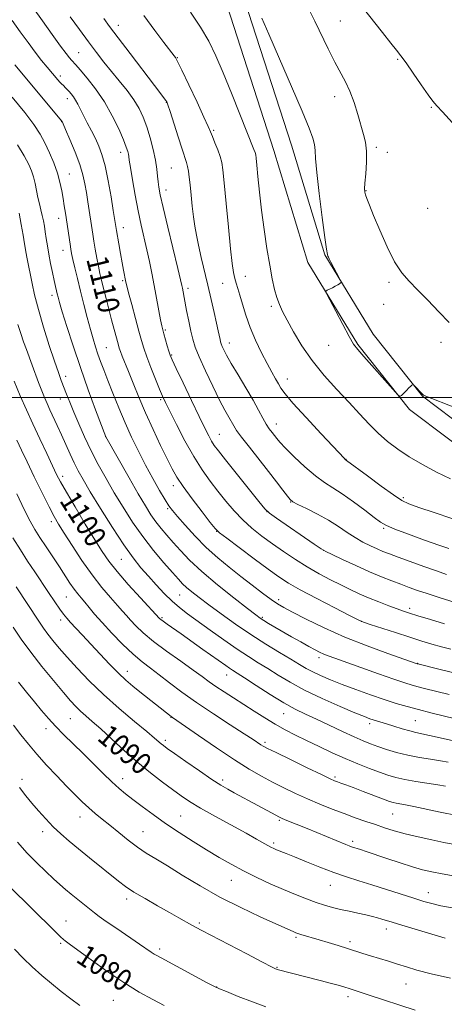
# Model space of a CAD drawing. Extents: x 2189800 to 2192700, y 302300 to 305200.
# Drawn here: x 2191805 to 2191962, y 303275 to 303640 of the extents above; entities that cross this region are included whole.
import ezdxf
from ezdxf.enums import TextEntityAlignment as Align

# ---------------------------------------------------------------- set-up
doc = ezdxf.new("R2010")
doc.units = 0
doc.header["$MEASUREMENT"] = 0
for name, color, linetype, lineweight in [('BREAKLINE DTM HARD', 7, 'Continuous', 0), ('CONTOUR INDEX', 41, 'Continuous', 13), ('CONTOUR INDEX LABEL', 244, 'Continuous', 0), ('CONTOUR INTERMEDIATE', 44, 'Continuous', 0), ('GRID LINE', 7, 'Continuous', 0), ('SPOT ELEVATION DTM', 2, 'Continuous', 13)]:
    doc.layers.add(name, color=color, linetype=linetype, lineweight=lineweight)
doc.styles.add('Style-WORKING', font='WORKING.shx')

msp = doc.modelspace()

# ---------------------------------------------------------------- linework, layer by layer
at = {"layer": 'BREAKLINE DTM HARD'}
for points in [[(2192166.35, 303368.41, 1099.97), (2192152.81, 303385.39, 1102.55), (2192125.26, 303404.44, 1106.49), (2192096.93, 303420.55, 1110.28), (2192068.24, 303435.59, 1115.39), (2192036.8, 303450.59, 1120.12), (2192010.92, 303463.47, 1122.17), (2191982.05, 303479.56, 1123.23), (2191954.25, 303500.5, 1123.96), (2191935.92, 303523.54, 1124.17), (2191918.04, 303552.8, 1123.91), (2191905.69, 303593.47, 1123.07), (2191888.38, 303647.19, 1123.65), (2191875.18, 303687.5, 1124.65), (2191858.31, 303726.43, 1125.28), (2191832.53, 303765.43, 1126.07), (2191807.03, 303796.64, 1126.33), (2191777.83, 303820.92, 1126.59)], [(2192161.03, 303364.17, 1099.97), (2192148.12, 303380.37, 1102.55), (2192121.64, 303398.68, 1106.49), (2192093.67, 303414.58, 1110.28), (2192065.2, 303429.51, 1115.39), (2192033.82, 303444.48, 1120.12), (2192007.75, 303457.45, 1122.17), (2191978.33, 303473.85, 1123.23), (2191949.47, 303495.59, 1123.96), (2191930.34, 303519.64, 1124.17), (2191911.79, 303549.99, 1123.91), (2191899.2, 303591.44, 1123.07), (2191881.91, 303645.09, 1123.65), (2191868.82, 303685.09, 1124.65), (2191852.31, 303723.18, 1125.28), (2191827.05, 303761.39, 1126.07), (2191802.18, 303791.83, 1126.33)]]:
    msp.add_polyline3d(points, dxfattribs=at)
at = {"layer": 'CONTOUR INDEX', "flags": 128}
for points, elevation in [([(2191851.042, 303641.464), (2191855.147, 303635.869), (2191858.509, 303631.459), (2191862.328, 303626.535), (2191862.782, 303625.901), (2191863.569, 303624.465), (2191865.141, 303621.271), (2191867.737, 303615.817), (2191870.7411, 303609.419), (2191873.321, 303603.845), (2191874.879, 303600.38), (2191875.729, 303598.358), (2191876.418, 303596.63), (2191877.3559, 303594.3231), (2191878.413, 303591.674), (2191879.325, 303589.195), (2191879.911, 303587.091), (2191880.324, 303584.316), (2191880.8, 303579.514), (2191881.508, 303571.912), (2191882.349, 303563.0581), (2191883.153, 303555.0859), (2191883.795, 303549.621), (2191884.313, 303546.263), (2191884.784, 303544.106), (2191885.285, 303542.323), (2191885.8769, 303540.41), (2191886.62, 303537.943), (2191887.578, 303534.607), (2191888.824, 303530.54), (2191890.439, 303525.987), (2191892.44, 303521.222), (2191894.611, 303516.615), (2191896.677, 303512.566), (2191898.414, 303509.373), (2191899.804, 303506.944), (2191900.881, 303505.09), (2191901.817, 303503.504), (2191903.331, 303501.415), (2191906.282, 303497.934), (2191911.1241, 303492.5879), (2191916.699, 303486.574), (2191925.326, 303477.398), (2191925.627, 303477.103), (2191926.149, 303476.723), (2191933.826, 303470.983), (2191938.92, 303467.218), (2191943.466, 303463.945), (2191946.566, 303461.919), (2191949.214, 303460.65), (2191952.874, 303459.342), (2191958.506, 303457.42), (2191965.055, 303455.207)], 1120), ([(2191803.273, 303623.24), (2191820.6779, 303602.39), (2191820.784, 303602.182), (2191821.17, 303601.325), (2191822.095, 303599.213), (2191823.694, 303595.498), (2191825.603, 303590.8751), (2191827.328, 303586.299), (2191828.5, 303582.485), (2191829.241, 303579.199), (2191829.792, 303575.966), (2191830.346, 303572.454), (2191832.171, 303560.494), (2191832.584, 303557.908), (2191833.092, 303554.891), (2191833.661, 303551.679), (2191834.232, 303548.639), (2191834.775, 303545.997), (2191835.3641, 303543.419), (2191836.102, 303540.4291), (2191837.049, 303536.719), (2191839.134, 303528.728), (2191841.256, 303520.7851), (2191841.635, 303519.4251), (2191841.974, 303518.335), (2191842.413, 303517.11), (2191843.077, 303515.382), (2191845.35, 303509.626), (2191847.063, 303505.322), (2191849.174, 303500.171), (2191851.67, 303494.374), (2191854.475, 303488.212), (2191857.27, 303482.293), (2191859.677, 303477.304), (2191861.491, 303473.648), (2191863.223, 303470.592), (2191865.56, 303467.119), (2191868.913, 303462.573), (2191872.598, 303457.75), (2191875.656, 303453.809), (2191877.507, 303451.502), (2191879.094, 303449.962), (2191881.738, 303447.917), (2191886.314, 303444.478), (2191891.898, 303440.302), (2191897.119, 303436.429), (2191901.055, 303433.596), (2191904.57, 303431.322), (2191908.981, 303428.82), (2191915.1, 303425.574), (2191921.74, 303422.139), (2191927.214, 303419.34), (2191930.393, 303417.743), (2191932.385, 303416.886), (2191934.859, 303416.045), (2191944.27, 303412.973), (2191949.525, 303411.281), (2191953.9619, 303409.884), (2191957.73, 303408.747), (2191961.223, 303407.754), (2191964.764, 303406.807)], 1110), ([(2191803.053, 303506.077), (2191805.303, 303500.644), (2191807.5659, 303495.521), (2191809.976, 303490.276), (2191812.585, 303484.674), (2191815.124, 303479.257), (2191817.244, 303474.76), (2191818.771, 303471.58), (2191820.24, 303468.769), (2191822.362, 303465.038), (2191825.593, 303459.544), (2191829.373, 303453.199), (2191832.887, 303447.362), (2191835.596, 303442.986), (2191838.062, 303439.419), (2191841.118, 303435.608), (2191845.278, 303430.861), (2191849.758, 303425.929), (2191856.864, 303418.219), (2191857.32, 303417.836), (2191858.19, 303417.185), (2191859.6501, 303416.152), (2191864.883, 303412.494), (2191872.953, 303406.793), (2191881.367, 303400.792), (2191882.741, 303399.835), (2191883.941, 303399.047), (2191885.586, 303397.998), (2191888.36, 303396.211), (2191892.672, 303393.411), (2191897.833, 303390.116), (2191902.885, 303387.043), (2191907.133, 303384.71), (2191910.961, 303382.841), (2191915.02, 303380.961), (2191919.735, 303378.736), (2191924.622, 303376.411), (2191928.969, 303374.372), (2191932.288, 303372.896), (2191934.986, 303371.813), (2191937.693, 303370.844), (2191940.913, 303369.776), (2191944.642, 303368.666), (2191948.751, 303367.635), (2191953.0651, 303366.7809), (2191957.234, 303366.084), (2191960.867, 303365.496), (2191963.704, 303364.976)], 1100), ([(2191802.705, 303414.956), (2191805.643, 303410.5959), (2191809.168, 303405.723), (2191813.317, 303400.412), (2191817.571, 303395.224), (2191821.2749, 303390.84), (2191823.9599, 303387.741), (2191825.919, 303385.6111), (2191827.634, 303383.9381), (2191829.549, 303382.237), (2191831.961, 303380.141), (2191835.132, 303377.315), (2191839.209, 303373.564), (2191843.903, 303369.265), (2191848.81, 303364.938), (2191853.561, 303361.024), (2191857.92, 303357.646), (2191861.685, 303354.85), (2191864.829, 303352.592), (2191868.017, 303350.481), (2191872.09, 303348.035), (2191877.551, 303344.954), (2191888.952, 303338.686), (2191892.814, 303336.535), (2191896.966, 303334.178), (2191898.134, 303333.551), (2191899.128, 303333.076), (2191900.209, 303332.622), (2191903.7649, 303331.205), (2191906.899, 303329.928), (2191911.222, 303328.143), (2191916.254, 303326.107), (2191921.351, 303324.164), (2191926.051, 303322.555), (2191930.611, 303321.132), (2191935.468, 303319.647), (2191940.869, 303317.938), (2191951.05, 303314.642), (2191954.672, 303313.504), (2191957.735, 303312.65), (2191961.064, 303311.884), (2191965.274, 303311.046)], 1090), ([(2191801.484, 303318.884), (2191817.86, 303302.698), (2191820.2309, 303300.3879), (2191821.362, 303299.336), (2191821.916, 303298.895), (2191823.958, 303297.42), (2191831.499, 303291.8509), (2191837.403, 303287.602), (2191843.601, 303283.404), (2191849.317, 303279.917), (2191854.335, 303277.151), (2191858.572, 303274.949)], 1080)]:
    msp.add_lwpolyline(points, dxfattribs=dict(at, elevation=elevation))
at = {"layer": 'CONTOUR INTERMEDIATE', "flags": 128}
for points, elevation in [([(2191929.047, 303648.308), (2191939.374, 303635.167), (2191942.491, 303631.249), (2191944.609, 303628.634), (2191946.243, 303626.567), (2191948.138, 303623.969), (2191950.8, 303620.127), (2191953.769, 303615.7901), (2191956.346, 303612.072), (2191958.0871, 303609.716), (2191959.571, 303607.979), (2191961.634, 303605.747), (2191971.547, 303594.903)], 1128), ([(2191810.031, 303644.314), (2191813.481, 303639.534), (2191817.1149, 303634.469), (2191820.235, 303630.146), (2191822.317, 303627.331), (2191823.549, 303625.751), (2191824.294, 303624.874), (2191825.845, 303623.1519), (2191827.463, 303621.312), (2191830.035, 303618.2931), (2191833.205, 303614.256), (2191836.464, 303609.494), (2191839.369, 303604.359), (2191841.748, 303599.445), (2191843.493, 303595.407), (2191844.551, 303592.7141), (2191845.088, 303591.103), (2191845.32, 303590.125), (2191845.456, 303589.28), (2191845.663, 303587.865), (2191846.095, 303585.123), (2191846.861, 303580.585), (2191847.873, 303574.92), (2191848.992, 303569.083), (2191850.103, 303563.83), (2191852.168, 303554.722), (2191853.095, 303550.408), (2191853.979, 303546.04), (2191854.86, 303541.493), (2191857.251, 303528.818), (2191857.703, 303526.571), (2191858.058, 303525.068), (2191858.479, 303523.55), (2191859.743, 303519.171), (2191860.331, 303517.179), (2191860.7959, 303515.758), (2191861.527, 303514.028), (2191863.024, 303510.825), (2191865.581, 303505.438), (2191868.665, 303498.969), (2191871.5361, 303492.974), (2191873.6269, 303488.659), (2191875.058, 303485.82), (2191876.117, 303483.902), (2191877.146, 303482.306), (2191878.687, 303480.25), (2191881.332, 303476.909), (2191893.644, 303461.507), (2191895.874, 303458.798), (2191897.5649, 303457.204), (2191900.149, 303455.371), (2191914.17, 303445.769), (2191916.7591, 303444.023), (2191918.464, 303443.023), (2191920.73, 303441.924), (2191924.6029, 303440.099), (2191929.543, 303437.807), (2191934.614, 303435.529), (2191939.063, 303433.643), (2191942.87, 303432.1299), (2191946.197, 303430.87), (2191949.249, 303429.743), (2191952.389, 303428.6311), (2191956.022, 303427.418), (2191960.375, 303426.035), (2191972.291, 303422.338)], 1114), ([(2191868.351, 303642.687), (2191872.057, 303637.14), (2191875.077, 303631.932), (2191877.691, 303626.569), (2191880.3891, 303620.287), (2191883.4891, 303612.696), (2191886.615, 303604.894), (2191891.798, 303591.9031), (2191892.234, 303590.751), (2191892.47, 303589.908), (2191892.652, 303588.608), (2191892.895, 303586.096), (2191893.298, 303581.822), (2191893.883, 303576.081), (2191894.658, 303569.374), (2191895.61, 303562.224), (2191896.653, 303555.223), (2191897.682, 303548.984), (2191898.618, 303543.972), (2191899.486, 303540.069), (2191900.335, 303537.01), (2191901.247, 303534.471), (2191902.428, 303531.893), (2191904.114, 303528.662), (2191906.501, 303524.339), (2191909.614, 303519.196), (2191913.437, 303513.683), (2191917.881, 303508.206), (2191922.564, 303502.981), (2191927.036, 303498.18), (2191930.96, 303493.93), (2191934.475, 303490.177), (2191937.835, 303486.824), (2191941.288, 303483.769), (2191945.05, 303480.889), (2191949.33, 303478.058), (2191954.235, 303475.197), (2191959.472, 303472.417), (2191964.645, 303469.877)], 1122), ([(2191912.68, 303642.79), (2191914.423, 303639.322), (2191919.301, 303629.16), (2191921.814, 303624.157), (2191925.76, 303616.929), (2191927.366, 303613.455), (2191928.871, 303609.283), (2191930.253, 303604.828), (2191932.439, 303597.4551), (2191933.13, 303594.504), (2191933.471, 303591.201), (2191933.444, 303587.122), (2191933.201, 303582.894), (2191932.936, 303579.402), (2191932.814, 303577.272), (2191932.879, 303576.065), (2191933.144, 303575.082), (2191933.653, 303573.655), (2191934.577, 303571.264), (2191936.118, 303567.423), (2191938.383, 303561.937), (2191941.102, 303555.787), (2191943.911, 303550.244), (2191946.563, 303546.207), (2191949.287, 303543.09), (2191952.43, 303539.936), (2191956.202, 303536.054), (2191960.267, 303531.8091), (2191964.155, 303527.835)], 1126), ([(2191802.24, 303639.56), (2191805.294, 303635.396), (2191808.183, 303631.435), (2191810.836, 303627.867), (2191813.189, 303624.84), (2191815.212, 303622.349), (2191819.18, 303617.623), (2191819.914, 303616.792), (2191820.459, 303616.227), (2191821.394, 303615.358), (2191821.979, 303614.79), (2191822.661, 303614.094), (2191823.407, 303613.298), (2191824.186, 303612.413), (2191824.984, 303611.385), (2191825.789, 303610.142), (2191826.608, 303608.6131), (2191828.668, 303604.442), (2191830.078, 303601.727), (2191831.621, 303598.787), (2191833.111, 303595.876), (2191834.405, 303593.095), (2191835.561, 303589.944), (2191836.681, 303585.772), (2191837.828, 303580.2499), (2191838.899, 303574.335), (2191839.748, 303569.307), (2191840.953, 303561.846), (2191841.7971, 303556.938), (2191842.434, 303553.316), (2191843.054, 303549.852), (2191843.552, 303547.15), (2191844.403, 303542.788), (2191844.741, 303541.357), (2191845.419, 303538.731), (2191846.56, 303534.435), (2191847.931, 303529.327), (2191849.213, 303524.601), (2191850.19, 303521.097), (2191851.071, 303518.248), (2191852.172, 303515.136), (2191853.694, 303511.143), (2191855.387, 303506.85), (2191856.885, 303503.141), (2191857.974, 303500.554), (2191859.044, 303498.237), (2191860.636, 303494.994), (2191863.128, 303490.014), (2191866.241, 303484.024), (2191869.529, 303478.14), (2191872.642, 303473.218), (2191875.594, 303469.0969), (2191878.494, 303465.359), (2191881.439, 303461.676), (2191884.488, 303458.085), (2191887.691, 303454.712), (2191891.094, 303451.638), (2191894.731, 303448.753), (2191898.634, 303445.9), (2191902.809, 303442.9719), (2191907.164, 303440.056), (2191911.581, 303437.292), (2191915.942, 303434.792), (2191920.119, 303432.572), (2191923.985, 303430.623), (2191927.481, 303428.92), (2191930.822, 303427.371), (2191934.293, 303425.866), (2191938.05, 303424.343), (2191941.735, 303422.915), (2191944.861, 303421.743), (2191947.183, 303420.908), (2191949.428, 303420.165), (2191952.562, 303419.193), (2191957.181, 303417.786), (2191962.39, 303416.211)], 1112), ([(2191823.793, 303640.908), (2191827.204, 303636.281), (2191830.558, 303631.764), (2191833.538, 303627.797), (2191836.282, 303624.232), (2191839.041, 303620.776), (2191841.973, 303617.211), (2191844.858, 303613.631), (2191847.383, 303610.208), (2191849.326, 303607.027), (2191850.825, 303603.83), (2191852.108, 303600.2741), (2191853.344, 303596.158), (2191854.459, 303591.85), (2191855.321, 303587.862), (2191855.842, 303584.593), (2191856.122, 303581.981), (2191856.3039, 303579.852), (2191856.553, 303577.873), (2191857.097, 303575.074), (2191858.184, 303570.326), (2191859.929, 303563.046), (2191863.6309, 303547.8069), (2191864.646, 303543.576), (2191865.114, 303541.533), (2191865.317, 303540.53), (2191866.886, 303532.238), (2191867.664, 303528.269), (2191868.435, 303524.555), (2191869.152, 303521.582), (2191870.088, 303518.714), (2191871.593, 303515.0321), (2191873.873, 303509.9591), (2191876.544, 303504.277), (2191879.074, 303499.108), (2191881.043, 303495.318), (2191882.475, 303492.744), (2191884.324, 303489.532), (2191885.39, 303487.869), (2191887.213, 303485.369), (2191890.116, 303481.6469), (2191897.206, 303472.7), (2191900.226, 303468.79), (2191902.576, 303465.68), (2191904.209, 303463.493), (2191905.218, 303462.2331), (2191906.251, 303461.423), (2191908.095, 303460.466), (2191911.279, 303458.906), (2191915.313, 303456.857), (2191919.453, 303454.5741), (2191923.108, 303452.285), (2191926.325, 303450.112), (2191929.303, 303448.153), (2191932.192, 303446.482), (2191934.9281, 303445.096), (2191937.394, 303443.97), (2191939.595, 303443.042), (2191942.017, 303442.099), (2191945.268, 303440.89), (2191949.708, 303439.262), (2191954.7, 303437.454), (2191959.36, 303435.802), (2191963.066, 303434.543)], 1116), ([(2191836.23, 303640.368), (2191838.392, 303637.409), (2191841.568, 303633.183), (2191846.003, 303627.33), (2191854.95, 303615.585), (2191859.235, 303609.998), (2191859.549, 303609.472), (2191859.978, 303608.343), (2191860.791, 303605.857), (2191863.756, 303596.55), (2191865.224, 303592.019), (2191866.876, 303587.081), (2191867.278, 303585.5879), (2191867.588, 303583.881), (2191867.871, 303581.667), (2191868.175, 303578.736), (2191868.537, 303575.003), (2191868.953, 303570.878), (2191869.407, 303566.896), (2191869.901, 303563.412), (2191870.502, 303560.08), (2191871.293, 303556.3761), (2191872.327, 303551.916), (2191874.794, 303541.579), (2191876.02, 303536.345), (2191877.12, 303531.549), (2191878.009, 303527.571), (2191878.63, 303524.685), (2191879.295, 303521.455), (2191879.496, 303520.583), (2191879.7279, 303519.847), (2191880.081, 303518.977), (2191880.674, 303517.694), (2191881.714, 303515.685), (2191883.437, 303512.6281), (2191885.943, 303508.389), (2191888.8111, 303503.583), (2191891.49, 303499.01), (2191893.555, 303495.307), (2191895.1, 303492.441), (2191896.348, 303490.215), (2191897.48, 303488.448), (2191898.5099, 303487.031), (2191900.249, 303484.817), (2191901.445, 303483.449), (2191903.514, 303481.285), (2191906.765, 303478.061), (2191910.688, 303474.369), (2191914.568, 303471.018), (2191917.901, 303468.566), (2191921.027, 303466.572), (2191924.498, 303464.343), (2191928.639, 303461.421), (2191932.871, 303458.272), (2191936.388, 303455.594), (2191938.732, 303453.861), (2191940.845, 303452.654), (2191944.0141, 303451.328), (2191949.068, 303449.43), (2191954.996, 303447.274), (2191960.322, 303445.365), (2191963.995, 303444.072)], 1118), ([(2191894.767, 303640.501), (2191897.392, 303634.532), (2191901.327, 303625.475), (2191905.774, 303615.154), (2191909.675, 303605.9789), (2191912.222, 303599.774), (2191913.587, 303596.027), (2191914.191, 303593.642), (2191914.432, 303591.509), (2191914.626, 303588.464), (2191915.067, 303583.326), (2191915.946, 303575.501), (2191917.0429, 303566.716), (2191918.034, 303559.28), (2191918.674, 303554.921), (2191919.021, 303553.027), (2191919.21, 303552.404), (2191919.383, 303552.005), (2191919.698, 303551.36), (2191920.32, 303550.149), (2191923.46, 303544.14), (2191923.989, 303543.0981), (2191924.1049, 303542.659), (2191923.9069, 303542.447), (2191923.477, 303542.152), (2191922.823, 303541.739), (2191921.939, 303541.24), (2191920.854, 303540.696), (2191919.762, 303540.184), (2191918.892, 303539.79), (2191918.477, 303539.4519), (2191918.745, 303538.513), (2191919.929, 303536.1699), (2191922.103, 303531.985), (2191924.719, 303527.0011), (2191927.074, 303522.626), (2191928.724, 303519.826), (2191930.252, 303517.78), (2191932.497, 303515.22), (2191943.215, 303503.124), (2191945.076, 303501.07), (2191945.921, 303500.4771), (2191946.471, 303500.833), (2191948.291, 303502.686), (2191949.228, 303503.607), (2191949.905, 303504.229), (2191950.334, 303504.584), (2191950.581, 303504.765), (2191950.729, 303504.828), (2191950.932, 303504.691), (2191951.368, 303504.236), (2191953.855, 303501.603), (2191954.354, 303501.111), (2191954.634, 303500.888), (2191954.849, 303500.785), (2191966.796, 303496.058)], 1124), ([(2191802.353, 303611.243), (2191807.02, 303605.537), (2191810.378, 303601.097), (2191812.674, 303597.5729), (2191814.453, 303594.273), (2191816.147, 303590.667), (2191817.726, 303586.866), (2191819.044, 303583.143), (2191820.001, 303579.714), (2191820.671, 303576.582), (2191821.174, 303573.693), (2191821.613, 303570.973), (2191822.032, 303568.273), (2191823.729, 303556.799), (2191824.02, 303554.945), (2191824.328, 303553.287), (2191824.786, 303551.159), (2191825.494, 303548.05), (2191826.434, 303544.0619), (2191827.559, 303539.451), (2191828.809, 303534.503), (2191830.08, 303529.626), (2191831.26, 303525.26), (2191832.27, 303521.713), (2191833.17, 303518.775), (2191834.059, 303516.106), (2191835.037, 303513.37), (2191836.214, 303510.238), (2191837.7039, 303506.384), (2191839.583, 303501.612), (2191841.76, 303496.23), (2191844.109, 303490.677), (2191846.527, 303485.303), (2191849.023, 303480.118), (2191851.631, 303475.042), (2191854.329, 303470.091), (2191856.861, 303465.644), (2191858.914, 303462.174), (2191860.337, 303459.919), (2191861.634, 303458.173), (2191863.475, 303455.999), (2191866.35, 303452.716), (2191870.046, 303448.679), (2191874.17, 303444.503), (2191878.396, 303440.673), (2191882.651, 303437.164), (2191886.926, 303433.822), (2191891.152, 303430.569), (2191895.031, 303427.6191), (2191898.204, 303425.265), (2191900.544, 303423.642), (2191902.843, 303422.274), (2191906.125, 303420.53), (2191911.166, 303417.951), (2191917.765, 303414.7559), (2191925.478, 303411.337), (2191933.73, 303408.067), (2191941.43, 303405.252), (2191947.361, 303403.18), (2191952.258, 303401.485), (2191952.454, 303401.429), (2191959.79, 303399.5879), (2191965.376, 303398.2119)], 1108), ([(2191804.32, 303593.635), (2191806.775, 303589.459), (2191808.44, 303586.354), (2191809.496, 303583.961), (2191810.204, 303581.748), (2191810.788, 303579.301), (2191811.862, 303574.108), (2191812.421, 303571.705), (2191812.972, 303569.487), (2191813.4661, 303567.422), (2191813.873, 303565.459), (2191814.221, 303563.48), (2191814.555, 303561.348), (2191814.918, 303558.941), (2191815.349, 303556.205), (2191815.884, 303553.102), (2191816.539, 303549.67), (2191817.2299, 303546.264), (2191817.852, 303543.314), (2191818.326, 303541.136), (2191818.679, 303539.578), (2191818.968, 303538.3731), (2191819.278, 303537.165), (2191819.826, 303535.239), (2191820.8599, 303531.796), (2191822.562, 303526.283), (2191824.843, 303519.15), (2191827.547, 303511.097), (2191830.47, 303502.88), (2191833.2091, 303495.469), (2191837.015, 303485.434), (2191845.626, 303470.271), (2191848.996, 303464.4), (2191851.618, 303459.932), (2191853.663, 303456.654), (2191855.498, 303454.017), (2191857.434, 303451.545), (2191859.561, 303449.033), (2191861.915, 303446.345), (2191864.598, 303443.338), (2191867.98, 303439.829), (2191872.499, 303435.629), (2191878.303, 303430.731), (2191884.375, 303425.859), (2191889.405, 303421.922), (2191892.468, 303419.558), (2191894.1651, 303418.314), (2191895.479, 303417.47), (2191897.226, 303416.425), (2191899.552, 303415.064), (2191905.789, 303411.472), (2191909.203, 303409.526), (2191912.205, 303407.836), (2191914.456, 303406.604), (2191916.157, 303405.738), (2191917.643, 303405.07), (2191919.308, 303404.416), (2191921.77, 303403.522), (2191937.887, 303397.769), (2191943.643, 303395.747), (2191947.653, 303394.395), (2191950.359, 303393.562), (2191952.575, 303392.958), (2191954.981, 303392.34), (2191964.111, 303390.057)], 1106), ([(2191804.855, 303568.229), (2191805.681, 303564.082), (2191806.3719, 303560.172), (2191806.894, 303556.983), (2191807.476, 303553.358), (2191807.711, 303552.043), (2191809.644, 303542.274), (2191810.5989, 303537.982), (2191812.002, 303532.575), (2191813.926, 303526.062), (2191816.057, 303519.327), (2191817.991, 303513.475), (2191819.427, 303509.301), (2191820.492, 303506.365), (2191822.421, 303501.314), (2191823.615, 303498.275), (2191825.095, 303494.629), (2191826.934, 303490.277), (2191829.099, 303485.416), (2191831.534, 303480.32), (2191834.191, 303475.203), (2191837.053, 303470.051), (2191840.111, 303464.791), (2191843.366, 303459.385), (2191846.856, 303453.926), (2191850.631, 303448.542), (2191854.646, 303443.402), (2191858.492, 303438.837), (2191861.666, 303435.218), (2191863.843, 303432.768), (2191865.405, 303431.103), (2191866.909, 303429.6911), (2191868.855, 303428.061), (2191871.51, 303425.984), (2191875.081, 303423.295), (2191879.675, 303419.916), (2191884.995, 303416.128), (2191890.639, 303412.297), (2191896.209, 303408.751), (2191901.306, 303405.655), (2191905.532, 303403.131), (2191908.659, 303401.236), (2191911.134, 303399.767), (2191913.575, 303398.452), (2191916.511, 303397.06), (2191920.118, 303395.517), (2191924.481, 303393.7869), (2191929.579, 303391.874), (2191934.955, 303389.944), (2191940.043, 303388.204), (2191944.455, 303386.797), (2191948.514, 303385.615), (2191952.718, 303384.485), (2191957.366, 303383.29), (2191970.999, 303379.9)], 1104), ([(2191804.459, 303527.037), (2191805.485, 303523.734), (2191806.529, 303520.6539), (2191807.553, 303517.802), (2191809.691, 303512.054), (2191812.093, 303505.545), (2191813.2331, 303502.556), (2191814.246, 303500.068), (2191815.2249, 303497.836), (2191816.299, 303495.499), (2191819.005, 303489.665), (2191820.552, 303486.258), (2191823.74, 303479.099), (2191825.259, 303475.8271), (2191826.736, 303472.908), (2191828.568, 303469.645), (2191831.241, 303465.154), (2191835.038, 303458.9189), (2191839.413, 303451.916), (2191843.614, 303445.492), (2191847.079, 303440.652), (2191850.0021, 303437.02), (2191852.764, 303433.878), (2191855.661, 303430.6709), (2191858.63, 303427.506), (2191861.52, 303424.651), (2191864.28, 303422.252), (2191867.27, 303419.956), (2191875.586, 303413.929), (2191880.6889, 303410.275), (2191885.5771, 303406.877), (2191889.745, 303404.139), (2191893.405, 303401.856), (2191896.946, 303399.6709), (2191900.753, 303397.286), (2191905.186, 303394.64), (2191910.601, 303391.732), (2191917.09, 303388.63), (2191923.693, 303385.692), (2191929.192, 303383.345), (2191932.7, 303381.892), (2191934.684, 303381.1191), (2191935.948, 303380.69), (2191940.862, 303379.188), (2191943.6151, 303378.322), (2191946.6509, 303377.384), (2191949.484, 303376.568), (2191951.8069, 303376.002), (2191956.7781, 303374.962), (2191965.23, 303373.028)], 1102), ([(2191804.005, 303484.2329), (2191805.757, 303480.513), (2191807.809, 303476.243), (2191810.502, 303470.701), (2191813.4339, 303464.722), (2191816.021, 303459.53), (2191817.887, 303455.938), (2191819.499, 303453.119), (2191821.535, 303449.837), (2191824.487, 303445.206), (2191828.096, 303439.75), (2191831.919, 303434.342), (2191835.551, 303429.706), (2191838.75, 303425.966), (2191841.314, 303423.091), (2191843.15, 303420.986), (2191844.597, 303419.29), (2191846.106, 303417.576), (2191848.092, 303415.479), (2191850.847, 303412.886), (2191854.6281, 303409.747), (2191859.493, 303406.105), (2191864.704, 303402.394), (2191869.325, 303399.14), (2191872.695, 303396.71), (2191875.265, 303394.8309), (2191877.763, 303393.067), (2191880.764, 303391.0669), (2191884.243, 303388.818), (2191891.929, 303383.874), (2191895.859, 303381.388), (2191899.711, 303379.073), (2191903.443, 303377.014), (2191907.239, 303375.074), (2191911.343, 303373.062), (2191915.912, 303370.847), (2191920.768, 303368.545), (2191925.648, 303366.332), (2191930.306, 303364.357), (2191934.567, 303362.666), (2191938.27, 303361.28), (2191941.375, 303360.196), (2191944.319, 303359.331), (2191947.655, 303358.581), (2191951.726, 303357.864), (2191959.884, 303356.601), (2191962.756, 303356.112)], 1098), ([(2191803.972, 303464.413), (2191806.799, 303458.55), (2191808.957, 303454.307), (2191810.732, 303451.158), (2191812.583, 303448.2), (2191814.8421, 303444.749), (2191819.7651, 303437.325), (2191823.692, 303431.358), (2191825.23, 303429.138), (2191826.569, 303427.385), (2191827.836, 303425.857), (2191829.178, 303424.259), (2191830.756, 303422.32), (2191832.803, 303419.857), (2191835.57, 303416.707), (2191839.173, 303412.842), (2191843.1891, 303408.75), (2191847.064, 303405.054), (2191850.408, 303402.182), (2191853.491, 303399.793), (2191856.75, 303397.354), (2191860.569, 303394.4319), (2191865.133, 303390.989), (2191870.574, 303387.088), (2191876.827, 303382.876), (2191883.05, 303378.837), (2191888.202, 303375.539), (2191891.523, 303373.392), (2191894.396, 303371.496), (2191895.27, 303370.967), (2191896.858, 303370.139), (2191900.063, 303368.552), (2191905.361, 303365.961), (2191911.502, 303362.971), (2191916.8101, 303360.402), (2191920.0439, 303358.862), (2191921.706, 303358.118), (2191922.736, 303357.726), (2191923.966, 303357.295), (2191925.798, 303356.641), (2191928.5301, 303355.633), (2191932.261, 303354.221), (2191939.775, 303351.357), (2191942.038, 303350.52), (2191943.431, 303350.067), (2191944.534, 303349.808), (2191947.917, 303349.2), (2191950.965, 303348.598), (2191960.767, 303346.5239), (2191967.096, 303345.272)], 1096), ([(2191802.591, 303448.11), (2191805.326, 303443.651), (2191808.021, 303439.442), (2191810.667, 303435.438), (2191815.812, 303427.811), (2191818.12, 303424.418), (2191819.997, 303421.69), (2191821.349, 303419.791), (2191822.5011, 303418.329), (2191823.885, 303416.771), (2191825.846, 303414.681), (2191828.392, 303411.999), (2191831.444, 303408.759), (2191834.88, 303405.066), (2191838.397, 303401.314), (2191841.648, 303397.969), (2191844.404, 303395.349), (2191846.922, 303393.181), (2191849.579, 303391.05), (2191861.173, 303381.968), (2191861.657, 303381.62), (2191871.334, 303374.883), (2191877.975, 303370.318), (2191884.561, 303365.924), (2191890.038, 303362.486), (2191894.598, 303359.855), (2191898.748, 303357.646), (2191902.91, 303355.539), (2191907.192, 303353.475), (2191911.618, 303351.462), (2191916.183, 303349.511), (2191920.761, 303347.665), (2191925.193, 303345.972), (2191929.348, 303344.466), (2191933.215, 303343.123), (2191936.807, 303341.901), (2191940.205, 303340.759), (2191943.7489, 303339.648), (2191947.84, 303338.5169), (2191952.686, 303337.344), (2191957.705, 303336.231), (2191962.1161, 303335.311), (2191965.419, 303334.661)], 1094), ([(2191803.72, 303430.001), (2191812.183, 303417.182), (2191813.871, 303414.669), (2191815.463, 303412.461), (2191817.339, 303410.073), (2191819.691, 303407.268), (2191822.66, 303403.874), (2191826.367, 303399.777), (2191830.835, 303395.11), (2191836.061, 303390.066), (2191841.893, 303384.902), (2191847.569, 303380.136), (2191852.174, 303376.353), (2191855.055, 303373.956), (2191857.471, 303371.872), (2191858.306, 303371.197), (2191859.744, 303370.139), (2191862.415, 303368.239), (2191866.659, 303365.251), (2191871.6379, 303361.785), (2191876.222, 303358.661), (2191879.584, 303356.484), (2191882.111, 303354.989), (2191884.49, 303353.693), (2191893.249, 303348.998), (2191899.935, 303345.365), (2191901.09, 303344.754), (2191902.086, 303344.284), (2191903.427, 303343.719), (2191911.577, 303340.412), (2191925.848, 303334.503), (2191927.04, 303334.033), (2191927.97, 303333.701), (2191931.288, 303332.64), (2191933.415, 303331.933), (2191941.012, 303329.361), (2191945.961, 303327.71), (2191950.582, 303326.236), (2191954.289, 303325.18), (2191957.641, 303324.404), (2191961.479, 303323.6781), (2191966.338, 303322.833)], 1092), ([(2191804.595, 303394.658), (2191807.586, 303390.916), (2191810.521, 303387.352), (2191813.173, 303384.168), (2191815.707, 303381.227), (2191818.387, 303378.304), (2191821.4221, 303375.207), (2191828.443, 303368.302), (2191835.943, 303360.8459), (2191839.212, 303357.688), (2191841.877, 303355.286), (2191844.311, 303353.291), (2191847.017, 303351.202), (2191850.4009, 303348.632), (2191854.454, 303345.636), (2191859.064, 303342.378), (2191864.09, 303339.02), (2191869.26, 303335.713), (2191874.271, 303332.602), (2191878.918, 303329.791), (2191883.388, 303327.21), (2191887.963, 303324.743), (2191892.837, 303322.313), (2191897.839, 303319.98), (2191902.707, 303317.841), (2191907.217, 303315.976), (2191911.287, 303314.4), (2191914.87, 303313.11), (2191917.979, 303312.087), (2191920.86, 303311.254), (2191923.815, 303310.5179), (2191927.04, 303309.807), (2191930.303, 303309.124), (2191933.261, 303308.493), (2191935.66, 303307.93), (2191937.588, 303307.422), (2191939.223, 303306.946), (2191943.044, 303305.763), (2191946.59, 303304.679), (2191962.669, 303299.846)], 1088), ([(2191802.769, 303378.688), (2191805.507, 303375.19), (2191808.312, 303371.659), (2191811.442, 303367.935), (2191815.045, 303363.94), (2191818.838, 303359.92), (2191822.429, 303356.203), (2191825.521, 303353.041), (2191828.202, 303350.379), (2191830.657, 303348.087), (2191833.069, 303346.015), (2191835.616, 303343.946), (2191838.477, 303341.644), (2191841.755, 303338.969), (2191845.254, 303336.163), (2191848.702, 303333.562), (2191851.967, 303331.363), (2191855.472, 303329.207), (2191859.778, 303326.599), (2191865.301, 303323.191), (2191871.8841, 303319.227), (2191879.227, 303315.105), (2191886.9211, 303311.198), (2191894.125, 303307.802), (2191906.555, 303302.196), (2191907.278, 303301.892), (2191908.046, 303301.615), (2191909.138, 303301.272), (2191915.922, 303299.264), (2191919.346, 303298.228), (2191922.98, 303297.11), (2191926.413, 303296.034), (2191932.081, 303294.21), (2191934.925, 303293.317), (2191941.623, 303291.299), (2191945.03, 303290.251), (2191948.302, 303289.213), (2191952.137, 303288.081), (2191957.429, 303286.719), (2191964.62, 303285.072)], 1086), ([(2191804.9799, 303355.662), (2191807.369, 303352.612), (2191809.637, 303349.8381), (2191812.086, 303346.951), (2191814.717, 303343.998), (2191817.459, 303341.139), (2191820.286, 303338.464), (2191823.355, 303335.7971), (2191826.872, 303332.8951), (2191830.913, 303329.625), (2191841.6311, 303321.001), (2191844.265, 303319.0201), (2191847.39, 303316.954), (2191851.506, 303314.501), (2191856.122, 303311.876), (2191860.5, 303309.4229), (2191864.048, 303307.4179), (2191868.781, 303304.719), (2191870.406, 303303.817), (2191872.5641, 303302.67), (2191889.156, 303294.023), (2191894.958, 303291.014), (2191898.337, 303289.279), (2191899.761, 303288.57), (2191900.165, 303288.392), (2191900.361, 303288.324), (2191916.37, 303284.222), (2191920.555, 303283.13), (2191923.488, 303282.335), (2191925.477, 303281.757), (2191927.089, 303281.248), (2191934.1171, 303278.935), (2191951.485, 303273.265)], 1084), ([(2191804.252, 303335.416), (2191807.911, 303331.382), (2191811.455, 303327.705), (2191814.722, 303324.499), (2191817.568, 303321.832), (2191819.926, 303319.712), (2191822.026, 303317.9091), (2191824.176, 303316.135), (2191832.753, 303309.2409), (2191834.505, 303307.92), (2191837.115, 303306.081), (2191841.033, 303303.411), (2191849.4881, 303297.696), (2191853.805, 303294.712), (2191854.854, 303294.002), (2191855.846, 303293.406), (2191857.451, 303292.534), (2191874.558, 303283.39), (2191877.1901, 303282.007), (2191879.07, 303281.133), (2191881.68, 303280.07), (2191886.04, 303278.33), (2191891.305, 303276.253), (2191896.167, 303274.388)], 1082), ([(2191803.152, 303295.792), (2191806.373, 303292.509), (2191809.727, 303289.25), (2191813.24, 303286.078), (2191816.846, 303283.029), (2191820.454, 303280.132), (2191823.987, 303277.416), (2191827.412, 303274.911)], 1078)]:
    msp.add_lwpolyline(points, dxfattribs=dict(at, elevation=elevation))
at = {"layer": 'GRID LINE', "flags": 128}
msp.add_lwpolyline([(2192500, 303500), (2190000, 303500)], dxfattribs=at)
at = {"layer": 'SPOT ELEVATION DTM'}
for p in [(2191923.83, 303639.46, 1126.98), (2191841.66, 303637.81, 1118.6), (2191826.9, 303627.72, 1114.9), (2191863.4, 303625.81, 1120.06), (2191945.02, 303625.2, 1127.82), (2191820.14, 303619.07, 1112.39), (2191822.69, 303610.69, 1111.45), (2191859.35, 303609.3, 1117.94), (2191921.69, 303611.45, 1125.4), (2191957.49, 303607.43, 1127.86), (2191820.58, 303602.17, 1109.95), (2191876.97, 303598.91, 1120.23), (2191937.19, 303592.68, 1126.32), (2191842.47, 303590.77, 1113.43), (2191941.25, 303590.74, 1126.6), (2191861.18, 303584.98, 1117.01), (2191823.52, 303582.76, 1108.83), (2191859.23, 303576.91, 1116.56), (2191933.32, 303576.57, 1126.07), (2191956.18, 303570.09, 1127.48), (2191819.52, 303566.31, 1107.37), (2191843.42, 303562.95, 1112.59), (2191821.18, 303554.47, 1107.36), (2191888.67, 303544.9, 1120.74), (2191843.22, 303543.33, 1111.79), (2191867.39, 303540.44, 1116.4), (2191880.27, 303542.26, 1119.16), (2191941.84, 303542.68, 1125.69), (2191817.1, 303537.85, 1105.55), (2191898.3, 303533.75, 1121.67), (2191939.87, 303534.51, 1125.16), (2191859.01, 303524.97, 1114.21), (2191837.12, 303518.46, 1108.94), (2191882.67, 303520.18, 1118.61), (2191919.52, 303519.38, 1123.16), (2191961.09, 303520.46, 1125.64), (2191861.38, 303515.82, 1114.15), (2191822.16, 303507.91, 1104.53), (2191904.17, 303506.84, 1120.66), (2191820.09, 303499.48, 1103.29), (2191857.3, 303499.21, 1111.75), (2191900.14, 303490.22, 1118.66), (2191836.94, 303485.49, 1105.99), (2191878.95, 303486.38, 1114.86), (2191925.96, 303477.2, 1120.05), (2191820.94, 303470.89, 1100.43), (2191861.92, 303467.37, 1109.46), (2191905.45, 303461.39, 1115.95), (2191947.16, 303462.89, 1120.28), (2191859.83, 303458.89, 1107.78), (2191896.65, 303457.82, 1114.01), (2191816.81, 303454.03, 1097.58), (2191878.03, 303450.53, 1109.97), (2191939.91, 303451.56, 1117.8), (2191917.69, 303443.41, 1114.01), (2191842.77, 303440.15, 1101.13), (2191864.31, 303426.93, 1103.07), (2191822.4, 303426.2, 1095.06), (2191900.93, 303425.19, 1108.42), (2191949.5, 303421.93, 1112.41), (2191820.31, 303417.65, 1093.54), (2191857.8, 303418.54, 1100.22), (2191894.98, 303418.6, 1106.21), (2191931.53, 303417.18, 1110.01), (2191915.88, 303403.66, 1105.55), (2191952.43, 303401.6, 1108.04), (2191844.94, 303398.62, 1094.62), (2191881.72, 303397.3, 1099.28), (2191823.8, 303381.15, 1089.09), (2191861.11, 303381.64, 1093.94), (2191902.81, 303382.97, 1099.18), (2191951.58, 303380.43, 1102.99), (2191814.84, 303377.38, 1087.47), (2191934.67, 303379.23, 1101.58), (2191859.03, 303373.12, 1092.36), (2191895.92, 303372.36, 1096.31), (2191805.89, 303358.7, 1084.39), (2191843.2, 303358.91, 1088.6), (2191880.22, 303358.37, 1092.38), (2191921.82, 303359.51, 1096.27), (2191827.36, 303344.72, 1085.3), (2191864.64, 303345.12, 1088.92), (2191901.18, 303343.46, 1091.79), (2191943.13, 303345.86, 1095.1), (2191813.57, 303339.24, 1083.5), (2191850.79, 303339.36, 1086.88), (2191899.15, 303335.1, 1090.3), (2191928.4, 303335.73, 1092.37), (2191883.49, 303321.32, 1087.24), (2191920.13, 303319.39, 1089.2), (2191844.71, 303314.35, 1083.55), (2191956.35, 303316.72, 1090.67), (2191822.29, 303306.27, 1080.8), (2191871.55, 303305.48, 1084.25), (2191940.81, 303303.24, 1087.44), (2191907.34, 303300.17, 1085.76), (2191820.24, 303297.91, 1079.76), (2191856.88, 303295.91, 1082.36), (2191927.43, 303298.6, 1086.39), (2191900.37, 303289.09, 1084.1), (2191878.07, 303281.75, 1082.03), (2191948.18, 303282.85, 1085.19), (2191926.69, 303278.19, 1083.56), (2191839.82, 303276.82, 1079.1)]:
    msp.add_point(p, dxfattribs=at)

# ---------------------------------------------------------------- texts
at = {"layer": 'CONTOUR INDEX LABEL', "style": 'Style-WORKING', "width": 0.875}
for s, rotation, p in [('1110', 283.799996, (2191833.56, 303552.249, 1110)), ('1100', 302.3, (2191822.977, 303463.993, 1100)), ('1090', 319.700001, (2191835.961, 303376.552, 1090)), ('1080', 326.700001, (2191827.687, 303294.669, 1080))]:
    msp.add_text(s, height=8, rotation=rotation, dxfattribs=at).set_placement(p, align=Align.MIDDLE_LEFT)

doc.saveas('drawing.dxf')
